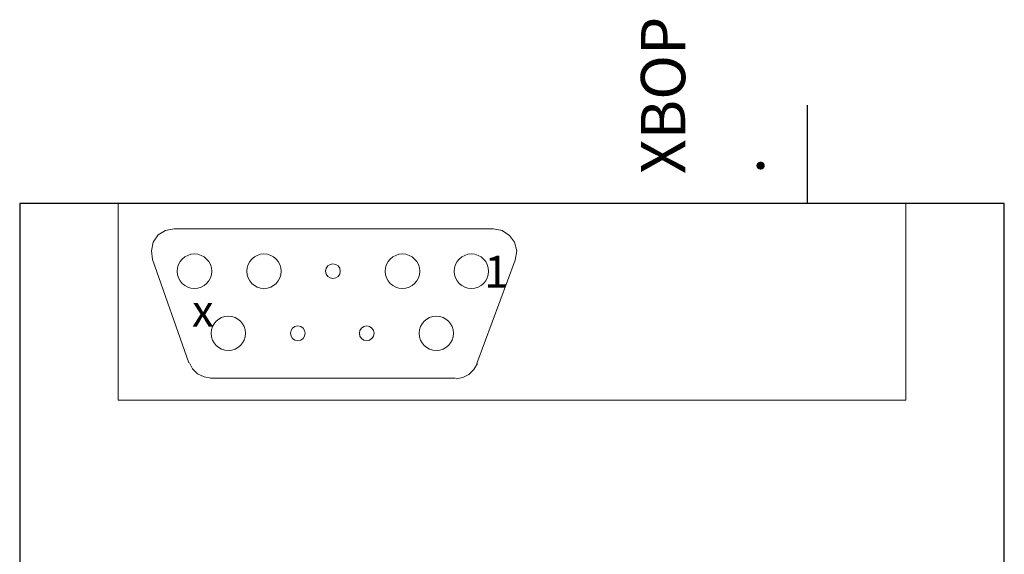
# Model space of a CAD drawing. Units: millimetres. Extents: x 0 to 420, y 0 to 297.
# Drawn here: x 24 to 64, y 238 to 259 of the extents above; entities that cross this region are included whole.
import ezdxf
from ezdxf.enums import TextEntityAlignment as Align

# ---------------------------------------------------------------- set-up
doc = ezdxf.new("R2010")
doc.units = ezdxf.units.MM
for name, color, linetype, lineweight in [('71_GS_LI', 7, 'Continuous', 50), ('72_GS_AB', 7, 'Continuous', 35), ('75_GS_TXT', 7, 'Continuous', 35), ('76_GS_AP', 7, 'Continuous', 25)]:
    doc.layers.add(name, color=color, linetype=linetype, lineweight=lineweight)
doc.styles.add('Arial', font='txt')

# ---------------------------------------------------------------- blocks, each defined once
blk = doc.blocks.new('144_3883768')
at = {"layer": '71_GS_LI', "linetype": 'Continuous', "lineweight": 0, "ltscale": 4}
for p, q in [((1.275, -0.025), (14.25, -0.025)), ((1.875, -5.475), (0.4, -1.275)), ((15.125, -1.3), (13.575, -5.5)), ((12.7, -6.1), (2.75, -6.1))]:
    blk.add_line(p, q, dxfattribs=at)
for points in [[(0.4, -1.275), (0.4, -1.275), (0.35, -0.925), (0.425, -0.575), (0.625, -0.275), (0.925, -0.1), (1.275, -0.025)], [(14.25, -0.025), (14.25, -0.025), (14.6, -0.1), (14.9, -0.3), (15.1, -0.575), (15.2, -0.925), (15.125, -1.3)], [(2.775, -6.1), (2.775, -6.1), (2.5, -6.05), (2.225, -5.925), (2.025, -5.725), (1.9, -5.475)], [(13.6, -5.5), (13.6, -5.5), (13.45, -5.75), (13.25, -5.95), (13, -6.075), (12.725, -6.125)]]:
    blk.add_lwpolyline(points, dxfattribs=at)
for centre, radius in [((2.1, -1.75), 0.7), ((4.925, -1.75), 0.7), ((10.55, -1.75), 0.7), ((13.35, -1.75), 0.7), ((7.725, -1.75), 0.3), ((3.475, -4.275), 0.7), ((11.925, -4.275), 0.7), ((6.3, -4.275), 0.3), ((9.1, -4.275), 0.3)]:
    blk.add_circle(centre, radius, dxfattribs=at)
at = {"layer": '75_GS_TXT', "style": 'Arial'}
for s, p in [('1', (13.875, -2.425)), ('x', (2, -4))]:
    blk.add_text(s, height=1.3, dxfattribs=at).set_placement(p)
blk = doc.blocks.new('144_3883769')
at = {"layer": '71_GS_LI', "linetype": 'Continuous', "lineweight": 0, "ltscale": 4}
blk.add_lwpolyline([(0, -8), (32, -8), (32, 0), (0, 0)], close=True, dxfattribs=at)
blk.add_blockref('144_3883768', (1, -1))

msp = doc.modelspace()

# ---------------------------------------------------------------- linework, layer by layer
at = {"layer": '71_GS_LI', "linetype": 'Continuous', "lineweight": 25, "ltscale": 4}
msp.add_lwpolyline([(24, 216), (64, 216), (64, 252), (24, 252)], close=True, dxfattribs=at)
at = {"layer": '76_GS_AP', "linetype": 'Continuous', "lineweight": 25, "ltscale": 4}
msp.add_line((56, 252), (56, 256), dxfattribs=at)

# ---------------------------------------------------------------- block references
msp.add_blockref('144_3883769', (28, 252))

# ---------------------------------------------------------------- texts
at = {"layer": '72_GS_AB', "style": 'Arial'}
msp.add_text('.', height=1.8, rotation=90, dxfattribs=at).set_placement((54.8, 253.2), align=Align.BOTTOM_LEFT)
at = {"layer": '75_GS_TXT', "style": 'Arial'}
msp.add_text('XBOP', height=1.8, rotation=90, dxfattribs=at).set_placement((51.6, 253.2), align=Align.BOTTOM_LEFT)

doc.saveas('drawing.dxf')
